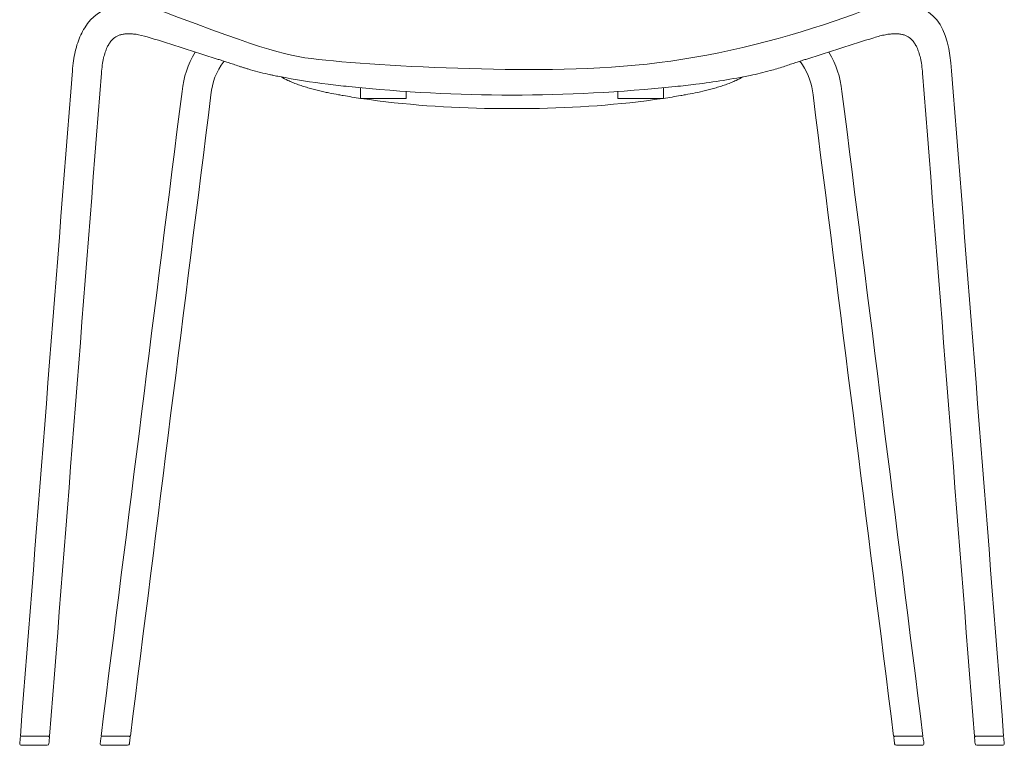
# Model space of a CAD drawing. Units: inches. Extents: x 95 to 3529, y 93 to 3839.
# Drawn here: x 155 to 169, y 127 to 137 of the extents above; entities that cross this region are included whole.
import ezdxf

# ---------------------------------------------------------------- set-up
doc = ezdxf.new("R2010")
doc.units = ezdxf.units.IN
doc.header["$MEASUREMENT"] = 0
doc.layers.add('_U+5BB8_U+8E6D_U+6168', color=7, linetype='Continuous')

msp = doc.modelspace()

# ---------------------------------------------------------------- linework, layer by layer
at = {"layer": '_U+5BB8_U+8E6D_U+6168', "lineweight": 0}
for points in [[(160.54722, 135.78609), (160.54722, 135.68725), (159.93335, 135.68725), (159.93335, 135.83157)], [(164.01981, 135.83157), (164.01981, 135.68725), (163.40593, 135.68725), (163.40593, 135.78609)]]:
    msp.add_lwpolyline(points, dxfattribs=at)
for points, knots in [([(157.21281, 136.88142), (158.70237, 136.31706), (158.92212, 136.25746), (159.46439, 136.2029), (160.00677, 136.14824), (160.87166, 136.09872), (161.72506, 136.08158), (162.57855, 136.06443), (163.42055, 136.07966), (164.28292, 136.21611), (165.1453, 136.35246), (166.02814, 136.61003), (166.74045, 136.88142), (166.77413, 136.89221), (166.80802, 136.902), (166.84231, 136.91077), (166.87569, 136.91934), (166.90927, 136.9267), (166.94306, 136.93306), (166.97623, 136.93921), (167.00941, 136.94405), (167.043, 136.94748), (167.7072, 137.01646), (167.86311, 136.64029), (167.90779, 136.05909), (168.14166, 133.06706), (168.37553, 130.07493), (168.60941, 127.0829), (168.54416, 127.0829), (168.47901, 127.0829), (168.41376, 127.0829), (168.3476, 127.0829), (168.28144, 127.0829), (168.21528, 127.0829), (167.98222, 130.06474), (167.74915, 133.04659), (167.51609, 136.02843), (167.51326, 136.06534), (167.50913, 136.10195), (167.50378, 136.13856), (167.49914, 136.17033), (167.4933, 136.20189), (167.48603, 136.23316), (167.47988, 136.26008), (167.47242, 136.28651), (167.46375, 136.31263), (167.45638, 136.33481), (167.44781, 136.35629), (167.43803, 136.37747), (167.42986, 136.39522), (167.42058, 136.41217), (167.41019, 136.42871), (167.40142, 136.44252), (167.39184, 136.45553), (167.38115, 136.46784), (167.37197, 136.47853), (167.36209, 136.48831), (167.3514, 136.49749), (167.33133, 136.51443), (167.30975, 136.52724), (167.28534, 136.53702), (167.27233, 136.54216), (167.25912, 136.5464), (167.2454, 136.54963), (167.22997, 136.55326), (167.21444, 136.55588), (167.19871, 136.55759), (167.19871, 136.55759), (167.19851, 136.55759), (167.19841, 136.55759), (167.18046, 136.55941), (167.16261, 136.56032), (167.14455, 136.56011), (167.12388, 136.55991), (167.10341, 136.5588), (167.08293, 136.55658), (167.05994, 136.55426), (167.03715, 136.55094), (167.01446, 136.5467), (166.98935, 136.54196), (166.96444, 136.53651), (166.93973, 136.53016), (166.9127, 136.5232), (166.88597, 136.51544), (166.85935, 136.50697), (166.56184, 136.41247), (166.26433, 136.31797), (165.96682, 136.22347), (165.94887, 136.21783), (165.93092, 136.21208), (165.91297, 136.20633), (165.89371, 136.20008), (165.87455, 136.19382), (165.85538, 136.18747), (165.8337, 136.18031), (165.81212, 136.17315), (165.79054, 136.16599), (165.76623, 136.15782), (165.74193, 136.14975), (165.71762, 136.14179), (165.6909, 136.13291), (165.66407, 136.12424), (165.63724, 136.11567), (165.6086, 136.10649), (165.57996, 136.09751), (165.55122, 136.08874), (165.52137, 136.07966), (165.49141, 136.07089), (165.46136, 136.06252), (165.37191, 136.0373), (165.28185, 136.01552), (165.19078, 135.99727), (164.94793, 135.94835), (164.70397, 135.91003), (164.4583, 135.87917), (164.36542, 135.86747), (164.27244, 135.85678), (164.17935, 135.8472), (162.7032, 135.69482), (161.25005, 135.69482), (159.7739, 135.8472), (159.68072, 135.85678), (159.58773, 135.86747), (159.49485, 135.87917), (159.27368, 135.90701), (159.05383, 135.9414), (158.83488, 135.98305), (158.82288, 135.98537), (158.81088, 135.98769), (158.79888, 135.99001), (158.78678, 135.99233), (158.77458, 135.99475), (158.76247, 135.99727), (158.74775, 136.00019), (158.73303, 136.00322), (158.7183, 136.00634), (158.62663, 136.02591), (158.53627, 136.04921), (158.44641, 136.07553), (158.43158, 136.07986), (158.41676, 136.0843), (158.40203, 136.08874), (158.38741, 136.09318), (158.37289, 136.09771), (158.35837, 136.10225), (158.34415, 136.10669), (158.33003, 136.11113), (158.31591, 136.11567), (158.28908, 136.12424), (158.26236, 136.13291), (158.23563, 136.14179), (158.21123, 136.14975), (158.18692, 136.15782), (158.16272, 136.16599), (158.14103, 136.17315), (158.11945, 136.18031), (158.09787, 136.18747), (158.07871, 136.19382), (158.05945, 136.20008), (158.04018, 136.20633), (158.02223, 136.21208), (158.00428, 136.21783), (157.98633, 136.22347), (157.68882, 136.31797), (157.39131, 136.41247), (157.0938, 136.50697), (157.04277, 136.5233), (156.99144, 136.53692), (156.9388, 136.5467), (156.916, 136.55094), (156.89321, 136.55426), (156.87022, 136.55658), (156.84974, 136.5588), (156.82927, 136.55991), (156.8087, 136.56011), (156.79065, 136.56032), (156.77269, 136.55941), (156.75474, 136.55759), (156.75474, 136.55759), (156.75454, 136.55759), (156.75444, 136.55759), (156.73871, 136.55588), (156.72318, 136.55326), (156.70775, 136.54963), (156.69413, 136.5464), (156.68082, 136.54216), (156.66781, 136.53702), (156.6434, 136.52724), (156.62192, 136.51443), (156.60185, 136.49749), (156.59106, 136.48841), (156.58118, 136.47853), (156.572, 136.46784), (156.56141, 136.45553), (156.55173, 136.44252), (156.54306, 136.42871), (156.53257, 136.41217), (156.52339, 136.39522), (156.51512, 136.37747), (156.50534, 136.35629), (156.49677, 136.33481), (156.48941, 136.31263), (156.48073, 136.28651), (156.47327, 136.26008), (156.46712, 136.23316), (156.45996, 136.20189), (156.45401, 136.17033), (156.44937, 136.13856), (156.44402, 136.10195), (156.43999, 136.06534), (156.43717, 136.02843), (156.204, 133.04659), (155.97093, 130.06474), (155.73787, 127.0829), (155.73787, 127.0829), (155.73787, 127.0829), (155.73787, 127.0829), (155.73787, 127.0829), (155.73787, 127.0829), (155.73787, 127.0829), (155.73787, 127.0829), (155.73787, 127.0829), (155.73787, 127.0829), (155.73787, 127.0829), (155.73787, 127.0829), (155.73787, 127.0829), (155.60646, 127.0829), (155.47515, 127.0829), (155.34375, 127.0829), (155.57772, 130.07493), (155.81159, 133.06706), (156.04546, 136.05909), (156.04899, 136.10498), (156.05403, 136.15056), (156.06069, 136.19604), (156.06694, 136.2384), (156.07481, 136.28035), (156.08449, 136.32211), (156.09347, 136.36124), (156.10436, 136.39976), (156.11707, 136.43788), (156.12917, 136.47399), (156.14319, 136.50918), (156.15922, 136.54378), (156.17465, 136.57696), (156.192, 136.60872), (156.21156, 136.63968), (156.31292, 136.79933), (156.43081, 136.88737), (156.61597, 136.93165), (156.68062, 136.94708), (156.74486, 136.95353), (156.81112, 136.95303), (156.8443, 136.95272), (156.87728, 136.95091), (156.91025, 136.94748), (156.94374, 136.94405), (156.97702, 136.93921), (157.0101, 136.93306), (157.04398, 136.9267), (157.07757, 136.91934), (157.11085, 136.91077), (157.14514, 136.902), (157.17902, 136.89221), (157.21281, 136.88142)], [0, 0, 0, 0, 1, 1, 1, 2, 2, 2, 3, 3, 3, 4, 4, 4, 5, 5, 5, 6, 6, 6, 7, 7, 7, 8, 8, 8, 9, 9, 9, 10, 10, 10, 11, 11, 11, 12, 12, 12, 13, 13, 13, 14, 14, 14, 15, 15, 15, 16, 16, 16, 17, 17, 17, 18, 18, 18, 19, 19, 19, 20, 20, 20, 21, 21, 21, 22, 22, 22, 23, 23, 23, 24, 24, 24, 25, 25, 25, 26, 26, 26, 27, 27, 27, 28, 28, 28, 29, 29, 29, 30, 30, 30, 31, 31, 31, 32, 32, 32, 33, 33, 33, 34, 34, 34, 35, 35, 35, 36, 36, 36, 37, 37, 37, 38, 38, 38, 39, 39, 39, 40, 40, 40, 41, 41, 41, 42, 42, 42, 43, 43, 43, 44, 44, 44, 45, 45, 45, 46, 46, 46, 47, 47, 47, 48, 48, 48, 49, 49, 49, 50, 50, 50, 51, 51, 51, 52, 52, 52, 53, 53, 53, 54, 54, 54, 55, 55, 55, 56, 56, 56, 57, 57, 57, 58, 58, 58, 59, 59, 59, 60, 60, 60, 61, 61, 61, 62, 62, 62, 63, 63, 63, 64, 64, 64, 65, 65, 65, 66, 66, 66, 67, 67, 67, 68, 68, 68, 69, 69, 69, 70, 70, 70, 71, 71, 71, 72, 72, 72, 73, 73, 73, 74, 74, 74, 75, 75, 75, 76, 76, 76, 77, 77, 77, 78, 78, 78, 79, 79, 79, 80, 80, 80, 81, 81, 81, 82, 82, 82, 83, 83, 83, 84, 84, 84, 85, 85, 85, 86, 86, 86, 87, 87, 87, 88, 88, 88, 88]), ([(158.09424, 136.18868), (157.97937, 136.05122), (157.93611, 135.90559), (157.91462, 135.73385), (157.55247, 132.85013), (157.19042, 129.96651), (156.82836, 127.0829), (156.82816, 127.0829), (156.82796, 127.0829), (156.82776, 127.0829), (156.82726, 127.0829), (156.82685, 127.0829), (156.82645, 127.0829), (156.82554, 127.0829), (156.82463, 127.0829), (156.82373, 127.0829), (156.8211, 127.0829), (156.81858, 127.0829), (156.81606, 127.0829), (156.78278, 127.0829), (156.7495, 127.0829), (156.71622, 127.0829), (156.68879, 127.0829), (156.66126, 127.0829), (156.63372, 127.0829), (156.56666, 127.0829), (156.49949, 127.0829), (156.43243, 127.0829), (156.7965, 129.98285), (157.16067, 132.88281), (157.52474, 135.78276), (157.54884, 135.97508), (157.60098, 136.14632), (157.70243, 136.31374)], [0, 0, 0, 0, 1, 1, 1, 2, 2, 2, 3, 3, 3, 4, 4, 4, 5, 5, 5, 6, 6, 6, 7, 7, 7, 8, 8, 8, 9, 9, 9, 10, 10, 10, 11, 11, 11, 11]), ([(166.25082, 136.31374), (166.35217, 136.14632), (166.40431, 135.97508), (166.42842, 135.78276), (166.79259, 132.88281), (167.15666, 129.98285), (167.52083, 127.0829), (167.52083, 127.0829), (167.52073, 127.0829), (167.52073, 127.0829), (167.38881, 127.0829), (167.2568, 127.0829), (167.12479, 127.0829), (166.76273, 129.96651), (166.40068, 132.85013), (166.03863, 135.73385), (166.01977, 135.88391), (165.98074, 136.01562), (165.89371, 136.14279), (165.88281, 136.15873), (165.87122, 136.17396), (165.85891, 136.18868)], [0, 0, 0, 0, 1, 1, 1, 2, 2, 2, 3, 3, 3, 4, 4, 4, 5, 5, 5, 6, 6, 6, 7, 7, 7, 7]), ([(159.93335, 135.68856), (159.85539, 135.70026), (159.77753, 135.71267), (159.69988, 135.72608), (159.6787, 135.72971), (159.65762, 135.73344), (159.63654, 135.73717), (159.59277, 135.74504), (159.54911, 135.75341), (159.50544, 135.76229), (159.48244, 135.76692), (159.45955, 135.77187), (159.43656, 135.77691), (159.41286, 135.78215), (159.38916, 135.7876), (159.36556, 135.79335), (159.34135, 135.7992), (159.31715, 135.80525), (159.29305, 135.8117), (159.26874, 135.81816), (159.24444, 135.82491), (159.22023, 135.83197), (159.19623, 135.83903), (159.17233, 135.8464), (159.14853, 135.85416), (159.12533, 135.86172), (159.10234, 135.86969), (159.07945, 135.87806), (159.05746, 135.88623), (159.03568, 135.8947), (159.01399, 135.90378), (158.99342, 135.91235), (158.97315, 135.92133), (158.95308, 135.93091), (158.92323, 135.94513), (158.89408, 135.96056), (158.86554, 135.9773)], [0, 0, 0, 0, 1, 1, 1, 2, 2, 2, 3, 3, 3, 4, 4, 4, 5, 5, 5, 6, 6, 6, 7, 7, 7, 8, 8, 8, 9, 9, 9, 10, 10, 10, 11, 11, 11, 12, 12, 12, 12]), ([(165.08771, 135.9773), (165.05917, 135.96056), (165.03002, 135.94513), (165.00017, 135.93091), (164.98, 135.92133), (164.95973, 135.91235), (164.93916, 135.90378), (164.91758, 135.8947), (164.89569, 135.88623), (164.87371, 135.87806), (164.85081, 135.86969), (164.82782, 135.86172), (164.80462, 135.85416), (164.78082, 135.8464), (164.75692, 135.83903), (164.73292, 135.83197), (164.70882, 135.82491), (164.68451, 135.81816), (164.6601, 135.8117), (164.636, 135.80525), (164.6119, 135.7992), (164.58759, 135.79335), (164.5412, 135.78215), (164.49451, 135.77177), (164.44771, 135.76229), (164.40415, 135.75341), (164.36038, 135.74504), (164.31661, 135.73717), (164.29553, 135.73344), (164.27445, 135.72971), (164.25337, 135.72608), (164.17562, 135.71267), (164.09786, 135.70026), (164.01981, 135.68856)], [0, 0, 0, 0, 1, 1, 1, 2, 2, 2, 3, 3, 3, 4, 4, 4, 5, 5, 5, 6, 6, 6, 7, 7, 7, 8, 8, 8, 9, 9, 9, 10, 10, 10, 11, 11, 11, 11]), ([(164.01093, 135.68725), (163.42045, 135.59972), (162.83048, 135.55948), (162.23425, 135.55141), (162.0625, 135.54909), (161.89075, 135.54909), (161.7189, 135.55141), (161.12268, 135.55948), (160.5327, 135.59972), (159.94222, 135.68725)], [0, 0, 0, 0, 1, 1, 1, 2, 2, 2, 3, 3, 3, 3]), ([(155.36513, 127.0828), (155.3497, 127.08199), (155.34324, 127.07564), (155.34203, 127.06021), (155.34011, 127.0357), (155.3382, 127.01109), (155.33628, 126.98659), (155.33477, 126.96813), (155.34223, 126.96006), (155.36069, 126.96006), (155.36069, 126.96006), (155.36129, 126.96006), (155.36129, 126.96006), (155.36139, 126.96006), (155.36139, 126.96006), (155.36139, 126.96006), (155.36139, 126.96006), (155.3616, 126.96006), (155.3616, 126.96006), (155.3618, 126.96006), (155.3619, 126.96006), (155.3619, 126.96006), (155.3619, 126.96006), (155.3621, 126.96006), (155.3621, 126.96006), (155.3621, 126.96006), (155.3624, 126.96006), (155.3625, 126.96006), (155.3625, 126.96006), (155.36271, 126.96006), (155.36271, 126.96006), (155.36281, 126.96006), (155.36301, 126.96006), (155.36301, 126.96006), (155.36321, 126.96006), (155.36331, 126.96006), (155.36331, 126.96006), (155.36351, 126.96006), (155.36371, 126.96006), (155.36371, 126.96006), (155.36402, 126.96006), (155.36412, 126.96006), (155.36422, 126.96006), (155.36422, 126.96006), (155.36452, 126.96006), (155.36472, 126.96006), (155.36472, 126.96006), (155.36502, 126.96006), (155.36502, 126.96006), (155.36502, 126.96006), (155.36543, 126.96006), (155.36563, 126.96006), (155.36563, 126.96006), (155.36593, 126.96006), (155.36603, 126.96006), (155.36603, 126.96006), (155.36664, 126.96006), (155.36664, 126.96006), (155.36684, 126.96006), (155.36694, 126.96006), (155.36714, 126.96006), (155.36714, 126.96006), (155.36755, 126.96006), (155.36775, 126.96006), (155.36775, 126.96006), (155.36835, 126.96006), (155.36835, 126.96006), (155.36855, 126.96006), (155.36876, 126.96006), (155.36896, 126.96006), (155.37037, 126.96006), (155.37178, 126.96006), (155.37309, 126.96006), (155.48393, 126.96006), (155.59476, 126.96006), (155.7056, 126.96006), (155.72183, 126.96006), (155.72879, 126.96652), (155.73, 126.98275), (155.73192, 127.00726), (155.73383, 127.03187), (155.73575, 127.05637), (155.73726, 127.07473), (155.7299, 127.0827), (155.71155, 127.0829)], [0, 0, 0, 0, 1, 1, 1, 2, 2, 2, 3, 3, 3, 4, 4, 4, 5, 5, 5, 6, 6, 6, 7, 7, 7, 8, 8, 8, 9, 9, 9, 10, 10, 10, 11, 11, 11, 12, 12, 12, 13, 13, 13, 14, 14, 14, 15, 15, 15, 16, 16, 16, 17, 17, 17, 18, 18, 18, 19, 19, 19, 20, 20, 20, 21, 21, 21, 22, 22, 22, 23, 23, 23, 24, 24, 24, 25, 25, 25, 26, 26, 26, 27, 27, 27, 28, 28, 28, 28]), ([(156.4529, 127.0829), (156.43797, 127.08219), (156.43152, 127.07624), (156.4297, 127.06142), (156.42658, 127.03681), (156.42355, 127.0123), (156.42042, 126.9877), (156.418, 126.96874), (156.42567, 126.96006), (156.44483, 126.96006), (156.44483, 126.96006), (156.44503, 126.96006), (156.44503, 126.96006), (156.44533, 126.96006), (156.44564, 126.96006), (156.44594, 126.96006), (156.44594, 126.96006), (156.44594, 126.96006), (156.44594, 126.96006), (156.44594, 126.96006), (156.44614, 126.96006), (156.44614, 126.96006), (156.44624, 126.96006), (156.44644, 126.96006), (156.44654, 126.96006), (156.44654, 126.96006), (156.44675, 126.96006), (156.44675, 126.96006), (156.44675, 126.96006), (156.44715, 126.96006), (156.44715, 126.96006), (156.44725, 126.96006), (156.44735, 126.96006), (156.44735, 126.96006), (156.44735, 126.96006), (156.44775, 126.96006), (156.44796, 126.96006), (156.44796, 126.96006), (156.44816, 126.96006), (156.44816, 126.96006), (156.44836, 126.96006), (156.44856, 126.96006), (156.44876, 126.96006), (156.44876, 126.96006), (156.44897, 126.96006), (156.44897, 126.96006), (156.44927, 126.96006), (156.44947, 126.96006), (156.44947, 126.96006), (156.44977, 126.96006), (156.44987, 126.96006), (156.44987, 126.96006), (156.45018, 126.96006), (156.45048, 126.96006), (156.45078, 126.96006), (156.45078, 126.96006), (156.45098, 126.96006), (156.45098, 126.96006), (156.45128, 126.96006), (156.45159, 126.96006), (156.45189, 126.96006), (156.45239, 126.96006), (156.4528, 126.96006), (156.4533, 126.96006), (156.45421, 126.96006), (156.45502, 126.96006), (156.45592, 126.96006), (156.56353, 126.96006), (156.67114, 126.96006), (156.77875, 126.96006), (156.77925, 126.96006), (156.77975, 126.96006), (156.78026, 126.96006), (156.78026, 126.96006), (156.78026, 126.96006), (156.78026, 126.96006), (156.78076, 126.96006), (156.78117, 126.96006), (156.78167, 126.96006), (156.78167, 126.96006), (156.78167, 126.96006), (156.78177, 126.96006), (156.78217, 126.96006), (156.78258, 126.96006), (156.78298, 126.96006), (156.78328, 126.96006), (156.78369, 126.96006), (156.78399, 126.96006), (156.78399, 126.96006), (156.78409, 126.96006), (156.78419, 126.96006), (156.78419, 126.96006), (156.7852, 126.96006), (156.7852, 126.96006), (156.7852, 126.96006), (156.7853, 126.96006), (156.7853, 126.96006), (156.7853, 126.96006), (156.7855, 126.96006), (156.7855, 126.96006), (156.78581, 126.96006), (156.78611, 126.96006), (156.78631, 126.96006), (156.78671, 126.96006), (156.78712, 126.96006), (156.78752, 126.96006), (156.78823, 126.96006), (156.78893, 126.96006), (156.78954, 126.96006), (156.78954, 126.96006), (156.78974, 126.96006), (156.78974, 126.96006), (156.78984, 126.96006), (156.78994, 126.96006), (156.78994, 126.96006), (156.78994, 126.96006), (156.79024, 126.96006), (156.79024, 126.96006), (156.79024, 126.96006), (156.79044, 126.96006), (156.79055, 126.96006), (156.79055, 126.96006), (156.79065, 126.96006), (156.79065, 126.96006), (156.79065, 126.96006), (156.79085, 126.96006), (156.79095, 126.96006), (156.79095, 126.96006), (156.79105, 126.96006), (156.79105, 126.96006), (156.79105, 126.96006), (156.79125, 126.96006), (156.79125, 126.96006), (156.80688, 126.96006), (156.81374, 126.96611), (156.81566, 126.98164), (156.81868, 127.00615), (156.82181, 127.03076), (156.82494, 127.05527), (156.82726, 127.07412), (156.81989, 127.0826), (156.80093, 127.0829)], [0, 0, 0, 0, 1, 1, 1, 2, 2, 2, 3, 3, 3, 4, 4, 4, 5, 5, 5, 6, 6, 6, 7, 7, 7, 8, 8, 8, 9, 9, 9, 10, 10, 10, 11, 11, 11, 12, 12, 12, 13, 13, 13, 14, 14, 14, 15, 15, 15, 16, 16, 16, 17, 17, 17, 18, 18, 18, 19, 19, 19, 20, 20, 20, 21, 21, 21, 22, 22, 22, 23, 23, 23, 24, 24, 24, 25, 25, 25, 26, 26, 26, 27, 27, 27, 28, 28, 28, 29, 29, 29, 30, 30, 30, 31, 31, 31, 32, 32, 32, 33, 33, 33, 34, 34, 34, 35, 35, 35, 36, 36, 36, 37, 37, 37, 38, 38, 38, 39, 39, 39, 40, 40, 40, 41, 41, 41, 42, 42, 42, 43, 43, 43, 44, 44, 44, 45, 45, 45, 46, 46, 46, 47, 47, 47, 47]), ([(167.15232, 127.0829), (167.13336, 127.0826), (167.1259, 127.07412), (167.12832, 127.05527), (167.13134, 127.03076), (167.13447, 127.00615), (167.13749, 126.98164), (167.13951, 126.96611), (167.14637, 126.96006), (167.1619, 126.96006), (167.1619, 126.96006), (167.1621, 126.96006), (167.1622, 126.96006), (167.1622, 126.96006), (167.1623, 126.96006), (167.1623, 126.96006), (167.1623, 126.96006), (167.16251, 126.96006), (167.16251, 126.96006), (167.16251, 126.96006), (167.16261, 126.96006), (167.16261, 126.96006), (167.16261, 126.96006), (167.16281, 126.96006), (167.16291, 126.96006), (167.16291, 126.96006), (167.16311, 126.96006), (167.16311, 126.96006), (167.16311, 126.96006), (167.16341, 126.96006), (167.16341, 126.96006), (167.16341, 126.96006), (167.16362, 126.96006), (167.16362, 126.96006), (167.16432, 126.96006), (167.16503, 126.96006), (167.16563, 126.96006), (167.16604, 126.96006), (167.16644, 126.96006), (167.16684, 126.96006), (167.16714, 126.96006), (167.16735, 126.96006), (167.16765, 126.96006), (167.16765, 126.96006), (167.16785, 126.96006), (167.16785, 126.96006), (167.16785, 126.96006), (167.16795, 126.96006), (167.16795, 126.96006), (167.16836, 126.96006), (167.16866, 126.96006), (167.16896, 126.96006), (167.16896, 126.96006), (167.16916, 126.96006), (167.16916, 126.96006), (167.16957, 126.96006), (167.16987, 126.96006), (167.17027, 126.96006), (167.17067, 126.96006), (167.17108, 126.96006), (167.17148, 126.96006), (167.17148, 126.96006), (167.17158, 126.96006), (167.17158, 126.96006), (167.17199, 126.96006), (167.17249, 126.96006), (167.17289, 126.96006), (167.17289, 126.96006), (167.17299, 126.96006), (167.17299, 126.96006), (167.1735, 126.96006), (167.174, 126.96006), (167.17451, 126.96006), (167.28211, 126.96006), (167.38972, 126.96006), (167.49733, 126.96006), (167.49814, 126.96006), (167.49904, 126.96006), (167.49985, 126.96006), (167.49985, 126.96006), (167.50005, 126.96006), (167.50005, 126.96006), (167.50035, 126.96006), (167.50076, 126.96006), (167.50106, 126.96006), (167.50106, 126.96006), (167.50126, 126.96006), (167.50126, 126.96006), (167.50156, 126.96006), (167.50187, 126.96006), (167.50217, 126.96006), (167.50227, 126.96006), (167.50237, 126.96006), (167.50237, 126.96006), (167.50267, 126.96006), (167.50298, 126.96006), (167.50298, 126.96006), (167.50298, 126.96006), (167.50348, 126.96006), (167.50348, 126.96006), (167.50368, 126.96006), (167.50399, 126.96006), (167.50419, 126.96006), (167.50419, 126.96006), (167.50439, 126.96006), (167.50439, 126.96006), (167.50439, 126.96006), (167.50479, 126.96006), (167.50509, 126.96006), (167.50509, 126.96006), (167.5053, 126.96006), (167.5053, 126.96006), (167.5055, 126.96006), (167.5056, 126.96006), (167.5058, 126.96006), (167.5058, 126.96006), (167.506, 126.96006), (167.506, 126.96006), (167.5062, 126.96006), (167.5063, 126.96006), (167.50651, 126.96006), (167.50651, 126.96006), (167.50661, 126.96006), (167.50661, 126.96006), (167.50661, 126.96006), (167.50701, 126.96006), (167.50701, 126.96006), (167.50701, 126.96006), (167.50711, 126.96006), (167.50721, 126.96006), (167.50721, 126.96006), (167.50731, 126.96006), (167.50731, 126.96006), (167.50762, 126.96006), (167.50782, 126.96006), (167.50812, 126.96006), (167.50812, 126.96006), (167.50832, 126.96006), (167.50832, 126.96006), (167.52758, 126.96006), (167.53515, 126.96863), (167.53273, 126.9877), (167.5297, 127.0123), (167.52658, 127.03681), (167.52345, 127.06142), (167.52163, 127.07624), (167.51518, 127.08219), (167.50025, 127.0829)], [0, 0, 0, 0, 1, 1, 1, 2, 2, 2, 3, 3, 3, 4, 4, 4, 5, 5, 5, 6, 6, 6, 7, 7, 7, 8, 8, 8, 9, 9, 9, 10, 10, 10, 11, 11, 11, 12, 12, 12, 13, 13, 13, 14, 14, 14, 15, 15, 15, 16, 16, 16, 17, 17, 17, 18, 18, 18, 19, 19, 19, 20, 20, 20, 21, 21, 21, 22, 22, 22, 23, 23, 23, 24, 24, 24, 25, 25, 25, 26, 26, 26, 27, 27, 27, 28, 28, 28, 29, 29, 29, 30, 30, 30, 31, 31, 31, 32, 32, 32, 33, 33, 33, 34, 34, 34, 35, 35, 35, 36, 36, 36, 37, 37, 37, 38, 38, 38, 39, 39, 39, 40, 40, 40, 41, 41, 41, 42, 42, 42, 43, 43, 43, 44, 44, 44, 45, 45, 45, 46, 46, 46, 47, 47, 47, 48, 48, 48, 49, 49, 49, 49]), ([(168.24161, 127.0829), (168.22325, 127.0827), (168.21599, 127.07473), (168.2174, 127.05637), (168.21932, 127.03187), (168.22123, 127.00726), (168.22315, 126.98275), (168.22446, 126.96652), (168.23142, 126.96006), (168.24766, 126.96006), (168.35839, 126.96006), (168.46922, 126.96006), (168.58006, 126.96006), (168.58147, 126.96006), (168.58288, 126.96006), (168.58419, 126.96006), (168.5845, 126.96006), (168.5847, 126.96006), (168.5847, 126.96006), (168.5851, 126.96006), (168.5853, 126.96006), (168.5853, 126.96006), (168.5853, 126.96006), (168.58581, 126.96006), (168.58601, 126.96006), (168.58601, 126.96006), (168.58651, 126.96006), (168.58651, 126.96006), (168.58672, 126.96006), (168.58692, 126.96006), (168.58712, 126.96006), (168.58712, 126.96006), (168.58762, 126.96006), (168.58762, 126.96006), (168.58762, 126.96006), (168.58793, 126.96006), (168.58813, 126.96006), (168.58813, 126.96006), (168.58833, 126.96006), (168.58853, 126.96006), (168.58853, 126.96006), (168.58903, 126.96006), (168.58903, 126.96006), (168.58903, 126.96006), (168.58934, 126.96006), (168.58934, 126.96006), (168.58934, 126.96006), (168.58974, 126.96006), (168.58974, 126.96006), (168.58974, 126.96006), (168.59004, 126.96006), (168.59004, 126.96006), (168.59024, 126.96006), (168.59035, 126.96006), (168.59035, 126.96006), (168.59035, 126.96006), (168.59065, 126.96006), (168.59065, 126.96006), (168.59065, 126.96006), (168.59105, 126.96006), (168.59105, 126.96006), (168.59105, 126.96006), (168.59125, 126.96006), (168.59125, 126.96006), (168.59135, 126.96006), (168.59146, 126.96006), (168.59146, 126.96006), (168.59146, 126.96006), (168.59166, 126.96006), (168.59166, 126.96006), (168.59166, 126.96006), (168.59196, 126.96006), (168.59196, 126.96006), (168.59206, 126.96006), (168.59226, 126.96006), (168.59246, 126.96006), (168.61092, 126.96006), (168.61838, 126.96813), (168.61697, 126.98659), (168.61505, 127.01109), (168.61314, 127.0357), (168.61122, 127.06021), (168.61001, 127.07564), (168.60356, 127.08199), (168.58813, 127.0828)], [0, 0, 0, 0, 1, 1, 1, 2, 2, 2, 3, 3, 3, 4, 4, 4, 5, 5, 5, 6, 6, 6, 7, 7, 7, 8, 8, 8, 9, 9, 9, 10, 10, 10, 11, 11, 11, 12, 12, 12, 13, 13, 13, 14, 14, 14, 15, 15, 15, 16, 16, 16, 17, 17, 17, 18, 18, 18, 19, 19, 19, 20, 20, 20, 21, 21, 21, 22, 22, 22, 23, 23, 23, 24, 24, 24, 25, 25, 25, 26, 26, 26, 27, 27, 27, 28, 28, 28, 28])]:
    msp.add_open_spline(points, degree=3, knots=knots, dxfattribs=at)

doc.saveas('drawing.dxf')
